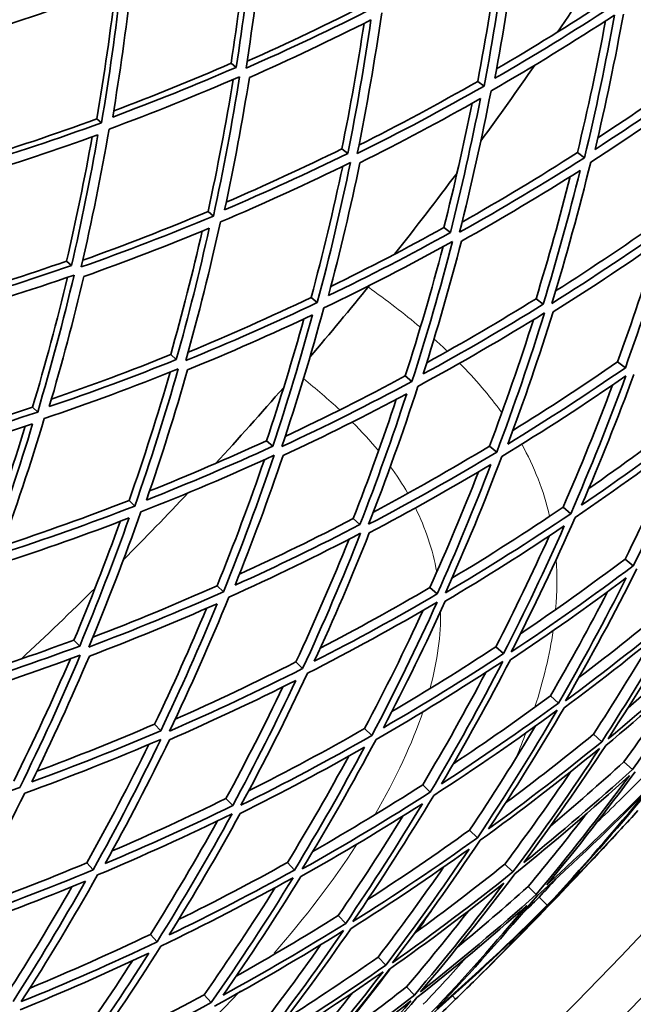
# Model space of a CAD drawing. Units: millimetres. Extents: x 558 to 1124, y -363 to 1705.
# Drawn here: x 994 to 1031, y 1243 to 1303 of the extents above; entities that cross this region are included whole.
import ezdxf

# ---------------------------------------------------------------- set-up
doc = ezdxf.new("R2010")
doc.units = ezdxf.units.MM
doc.layers.add('Widoczne (ISO)', color=1, linetype='Continuous', lineweight=35)
doc.layers.add('Widoczne wąskie (ISO)', color=3, linetype='Continuous', lineweight=9)

msp = doc.modelspace()

# ---------------------------------------------------------------- linework, layer by layer
at = {"layer": 'Widoczne (ISO)'}
for p, q in [((1006.442, 1300.157), (1006.758, 1299.913)), ((1021.354, 1299.064), (1021.744, 1298.785)), ((998.322, 1296.802), (998.608, 1296.564)), ((1013.139, 1294.99), (1013.498, 1294.713)), ((1027.382, 1294.761), (1027.811, 1294.455)), ((1005.047, 1291.204), (1005.375, 1290.93)), ((1019.306, 1290.233), (1019.704, 1289.926)), ((996.495, 1288.208), (996.792, 1287.942)), ((1011.284, 1286.011), (1011.653, 1285.704)), ((1024.882, 1285.931), (1025.316, 1285.597)), ((1002.79, 1282.558), (1003.127, 1282.256)), ((1029.817, 1282.125), (1030.282, 1281.766)), ((1016.976, 1281.272), (1017.381, 1280.935)), ((994.438, 1279.384), (994.746, 1279.086)), ((1008.586, 1277.357), (1008.96, 1277.021)), ((1022.069, 1277.033), (1022.506, 1276.668)), ((1000.273, 1273.742), (1000.618, 1273.408)), ((1026.513, 1273.332), (1026.979, 1272.945)), ((1013.827, 1272.652), (1014.235, 1272.287)), ((1030.268, 1270.207), (1030.757, 1269.799)), ((1005.597, 1268.593), (1005.976, 1268.227)), ((1018.465, 1268.49), (1018.902, 1268.098)), ((996.939, 1265.312), (997.287, 1264.95)), ((1022.456, 1264.908), (1022.918, 1264.493)), ((1010.36, 1263.987), (1010.769, 1263.592)), ((1025.761, 1261.942), (1026.245, 1261.507)), ((1001.816, 1260.232), (1002.196, 1259.837)), ((1014.518, 1259.967), (1014.953, 1259.546)), ((1028.351, 1259.618), (1028.851, 1259.169)), ((1030.199, 1257.959), (1030.711, 1257.499)), ((1018.03, 1256.571), (1018.488, 1256.128)), ((1006.132, 1255.736), (1006.539, 1255.312)), ((1020.863, 1253.831), (1021.34, 1253.371)), ((997.715, 1251.848), (998.094, 1251.423)), ((1009.846, 1251.868), (1010.276, 1251.419)), ((1022.992, 1251.773), (1023.482, 1251.299)), ((1024.396, 1250.415), (1024.894, 1249.933)), ((1025.061, 1249.772), (1025.563, 1249.286)), ((1025.581, 1249.269), (1025.621, 1249.23)), ((1012.922, 1248.664), (1013.372, 1248.195)), ((1001.562, 1247.53), (1001.966, 1247.078)), ((1015.331, 1246.154), (1015.797, 1245.669)), ((1004.812, 1243.883), (1005.236, 1243.407)), ((1017.051, 1244.362), (1017.528, 1243.866))]:
    msp.add_line(p, q, dxfattribs=at)
for radius in [160, 158]:
    msp.add_circle((840.872, 1427.882), radius, dxfattribs=at)
for radius, start, end in [(270.068, 302.4405, 356.81607), (272.15, 302.42182, 356.84045), (224, 325.82214, 327.40417), (224, 323.76313, 325.20243), (224, 321.56139, 323.14342), (224, 319.50239, 320.94168), (224, 317.30065, 318.88268), (224, 315.24164, 316.68094), (224, 313.0399, 314.62193), (257, 317.39255, 317.72952), (257, 314.19306, 314.53003)]:
    msp.add_arc((840.872, 1427.882), radius, start, end, dxfattribs=at)
for points in [[(1007.353, 1299.867), (1007.788, 1302.678), (1008.14, 1305.492), (1008.412, 1308.301)], [(1006.442, 1300.157), (1006.836, 1302.689), (1007.163, 1305.223), (1007.423, 1307.754)], [(1007.765, 1307.907), (1007.502, 1305.244), (1007.167, 1302.578), (1006.758, 1299.913)], [(1021.354, 1299.064), (1021.865, 1301.739), (1022.302, 1304.421), (1022.665, 1307.105)], [(1023.114, 1307.368), (1022.742, 1304.503), (1022.285, 1301.641), (1021.744, 1298.785)], [(1022.389, 1299.251), (1022.898, 1301.962), (1023.33, 1304.679), (1023.687, 1307.398)], [(991.896, 1302.152), (994.536, 1302.991), (997.164, 1303.908), (999.776, 1304.904)], [(998.322, 1296.802), (998.777, 1299.463), (999.158, 1302.126), (999.465, 1304.786)], [(999.776, 1304.904), (999.467, 1302.125), (999.078, 1299.344), (998.608, 1296.564)], [(999.281, 1296.91), (999.722, 1299.549), (1000.09, 1302.19), (1000.386, 1304.828)], [(1015.096, 1303.53), (1012.541, 1302.231), (1009.959, 1301.009), (1007.353, 1299.867)], [(1007.417, 1300.281), (1009.883, 1301.376), (1012.328, 1302.542), (1014.747, 1303.779)], [(1029.459, 1303.594), (1027.137, 1302.077), (1024.778, 1300.629), (1022.389, 1299.251)], [(1022.495, 1299.819), (1024.705, 1301.11), (1026.887, 1302.461), (1029.039, 1303.87)], [(1007.547, 1299.304), (1010.02, 1300.391), (1012.472, 1301.55), (1014.899, 1302.779)], [(1014.899, 1302.779), (1014.507, 1300.087), (1014.04, 1297.397), (1013.498, 1294.713)], [(1014.073, 1294.7), (1014.648, 1297.531), (1015.139, 1300.368), (1015.547, 1303.208)], [(1022.16, 1298.488), (1024.682, 1299.937), (1027.17, 1301.464), (1029.617, 1303.067)], [(1029.617, 1303.067), (1029.101, 1300.187), (1028.499, 1297.315), (1027.811, 1294.455)], [(1028.45, 1294.955), (1029.098, 1297.67), (1029.669, 1300.397), (1030.163, 1303.13)], [(1013.139, 1294.99), (1013.653, 1297.511), (1014.1, 1300.039), (1014.481, 1302.568)], [(1027.382, 1294.761), (1028.022, 1297.403), (1028.588, 1300.057), (1029.081, 1302.717)], [(1006.758, 1299.913), (1004.284, 1298.84), (1001.79, 1297.839), (999.281, 1296.91)], [(999.342, 1297.279), (1001.724, 1298.174), (1004.092, 1299.133), (1006.442, 1300.157)], [(1028.614, 1295.647), (1030.748, 1297.039), (1032.851, 1298.489), (1034.92, 1299.995)], [(999.064, 1296.184), (1001.713, 1297.16), (1004.344, 1298.215), (1006.953, 1299.349)], [(1006.953, 1299.349), (1006.51, 1296.539), (1005.984, 1293.73), (1005.375, 1290.93)], [(1006.052, 1291.311), (1006.625, 1293.97), (1007.123, 1296.636), (1007.547, 1299.304)], [(1035.377, 1299.693), (1033.108, 1298.046), (1030.797, 1296.466), (1028.45, 1294.955)], [(1005.047, 1291.204), (1005.628, 1293.858), (1006.136, 1296.519), (1006.569, 1299.182)], [(1021.744, 1298.785), (1019.22, 1297.345), (1016.66, 1295.983), (1014.073, 1294.7)], [(1014.175, 1295.21), (1016.595, 1296.425), (1018.99, 1297.71), (1021.354, 1299.064)], [(1028.186, 1294.187), (1030.664, 1295.776), (1033.101, 1297.442), (1035.492, 1299.182)], [(1014.23, 1294.149), (1016.685, 1295.37), (1019.115, 1296.662), (1021.513, 1298.024)], [(1021.513, 1298.024), (1020.986, 1295.316), (1020.383, 1292.615), (1019.704, 1289.926)], [(1020.253, 1289.947), (1020.974, 1292.783), (1021.609, 1295.632), (1022.16, 1298.488)], [(1019.306, 1290.233), (1019.94, 1292.726), (1020.508, 1295.23), (1021.011, 1297.739)], [(998.608, 1296.564), (995.959, 1295.598), (993.294, 1294.711), (990.618, 1293.904)], [(990.678, 1294.23), (993.238, 1295.015), (995.787, 1295.872), (998.322, 1296.802)], [(990.803, 1293.317), (993.344, 1294.086), (995.874, 1294.927), (998.39, 1295.84)], [(996.495, 1288.208), (997.076, 1290.705), (997.59, 1293.208), (998.038, 1295.712)], [(998.39, 1295.84), (997.931, 1293.203), (997.398, 1290.569), (996.792, 1287.942)], [(997.382, 1287.852), (998.025, 1290.623), (998.585, 1293.403), (999.064, 1296.184)], [(1013.498, 1294.713), (1011.04, 1293.508), (1008.557, 1292.373), (1006.052, 1291.311)], [(1006.15, 1291.768), (1008.5, 1292.779), (1010.831, 1293.853), (1013.139, 1294.99)], [(1027.811, 1294.455), (1025.33, 1292.875), (1022.809, 1291.372), (1020.253, 1289.947)], [(1020.41, 1290.569), (1022.765, 1291.899), (1025.091, 1293.297), (1027.382, 1294.761)], [(1005.802, 1290.575), (1008.445, 1291.69), (1011.065, 1292.886), (1013.657, 1294.161)], [(1011.284, 1286.011), (1011.993, 1288.641), (1012.628, 1291.283), (1013.189, 1293.932)], [(1013.657, 1294.161), (1013.073, 1291.332), (1012.405, 1288.511), (1011.653, 1285.704)], [(1012.331, 1286.12), (1013.039, 1288.786), (1013.672, 1291.464), (1014.23, 1294.149)], [(1025.837, 1285.654), (1026.705, 1288.481), (1027.489, 1291.327), (1028.186, 1294.187)], [(1020.371, 1289.411), (1022.795, 1290.767), (1025.188, 1292.192), (1027.545, 1293.688)], [(1024.882, 1285.931), (1025.634, 1288.377), (1026.321, 1290.838), (1026.945, 1293.308)], [(1027.545, 1293.688), (1026.879, 1290.977), (1026.136, 1288.278), (1025.316, 1285.597)], [(1005.375, 1290.93), (1002.732, 1289.824), (1000.065, 1288.798), (997.382, 1287.852)], [(997.476, 1288.26), (1000.017, 1289.169), (1002.542, 1290.15), (1005.047, 1291.204)], [(1026.067, 1286.408), (1028.338, 1287.846), (1030.575, 1289.348), (1032.775, 1290.912)], [(1003.699, 1282.2), (1004.483, 1284.98), (1005.184, 1287.773), (1005.802, 1290.575)], [(1033.238, 1290.581), (1030.815, 1288.863), (1028.346, 1287.22), (1025.837, 1285.654)], [(997.534, 1287.276), (1000.081, 1288.177), (1002.612, 1289.15), (1005.123, 1290.195)], [(1002.79, 1282.558), (1003.49, 1285.035), (1004.124, 1287.522), (1004.691, 1290.016)], [(1005.123, 1290.195), (1004.533, 1287.54), (1003.867, 1284.892), (1003.127, 1282.256)], [(1019.704, 1289.926), (1017.275, 1288.586), (1014.816, 1287.317), (1012.331, 1286.12)], [(1012.478, 1286.679), (1014.778, 1287.802), (1017.055, 1288.987), (1019.306, 1290.233)], [(1025.912, 1285.137), (1028.292, 1286.626), (1030.636, 1288.184), (1032.938, 1289.811)], [(1032.938, 1289.811), (1032.13, 1287.11), (1031.244, 1284.427), (1030.282, 1281.766)], [(1012.045, 1285.377), (1014.668, 1286.635), (1017.263, 1287.972), (1019.823, 1289.389)], [(1016.976, 1281.272), (1017.81, 1283.86), (1018.572, 1286.464), (1019.261, 1289.08)], [(1019.823, 1289.389), (1019.094, 1286.556), (1018.28, 1283.736), (1017.381, 1280.935)], [(1018.056, 1281.386), (1018.904, 1284.046), (1019.676, 1286.722), (1020.371, 1289.411)], [(1029.817, 1282.125), (1030.679, 1284.502), (1031.481, 1286.898), (1032.221, 1289.307)], [(996.792, 1287.942), (994.245, 1287.056), (991.684, 1286.243), (989.112, 1285.503)], [(989.201, 1285.866), (991.643, 1286.581), (994.076, 1287.362), (996.495, 1288.208)], [(988.842, 1284.795), (991.556, 1285.571), (994.259, 1286.428), (996.945, 1287.365)], [(996.945, 1287.365), (996.294, 1284.595), (995.561, 1281.834), (994.746, 1279.086)], [(994.438, 1279.384), (995.216, 1281.988), (995.919, 1284.604), (996.549, 1287.227)], [(995.449, 1279.416), (996.218, 1282.025), (996.913, 1284.647), (997.534, 1287.276)], [(1011.653, 1285.704), (1009.028, 1284.455), (1006.375, 1283.287), (1003.699, 1282.2)], [(1003.84, 1282.701), (1006.343, 1283.733), (1008.826, 1284.837), (1011.284, 1286.011)], [(1025.316, 1285.597), (1022.93, 1284.123), (1020.509, 1282.719), (1018.056, 1281.386)], [(1018.27, 1282.064), (1020.502, 1283.294), (1022.707, 1284.583), (1024.882, 1285.931)], [(1003.815, 1281.639), (1006.354, 1282.674), (1008.873, 1283.782), (1011.366, 1284.962)], [(1011.366, 1284.962), (1010.64, 1282.301), (1009.837, 1279.652), (1008.96, 1277.021)], [(1009.51, 1277.001), (1010.439, 1279.776), (1011.284, 1282.57), (1012.045, 1285.377)], [(1017.736, 1280.64), (1020.324, 1282.04), (1022.879, 1283.52), (1025.393, 1285.078)], [(1025.393, 1285.078), (1024.515, 1282.254), (1023.553, 1279.448), (1022.506, 1276.668)], [(1023.174, 1277.155), (1024.163, 1279.794), (1025.076, 1282.457), (1025.912, 1285.137)], [(1008.586, 1277.357), (1009.403, 1279.796), (1010.156, 1282.25), (1010.844, 1284.716)], [(1022.069, 1277.033), (1023.023, 1279.557), (1023.907, 1282.103), (1024.722, 1284.665)], [(995.581, 1279.865), (997.999, 1280.698), (1000.403, 1281.596), (1002.79, 1282.558)], [(1003.127, 1282.256), (1000.586, 1281.236), (998.025, 1280.29), (995.449, 1279.416)], [(1023.48, 1277.976), (1025.623, 1279.303), (1027.736, 1280.687), (1029.817, 1282.125)], [(995.145, 1278.701), (997.863, 1279.617), (1000.565, 1280.614), (1003.244, 1281.693)], [(1000.273, 1273.742), (1001.175, 1276.312), (1002.005, 1278.9), (1002.761, 1281.5)], [(1003.244, 1281.693), (1002.452, 1278.916), (1001.576, 1276.152), (1000.618, 1273.408)], [(1001.325, 1273.773), (1002.229, 1276.379), (1003.06, 1279.003), (1003.815, 1281.639)], [(1030.282, 1281.766), (1027.952, 1280.16), (1025.581, 1278.622), (1023.174, 1277.155)], [(1027.638, 1273.464), (1028.768, 1276.072), (1029.823, 1278.707), (1030.802, 1281.365)], [(1017.381, 1280.935), (1014.79, 1279.544), (1012.164, 1278.232), (1009.51, 1277.001)], [(1009.712, 1277.609), (1012.16, 1278.761), (1014.583, 1279.983), (1016.976, 1281.272)], [(1022.819, 1276.408), (1025.36, 1277.951), (1027.86, 1279.572), (1030.315, 1281.269)], [(1030.315, 1281.269), (1029.287, 1278.467), (1028.175, 1275.691), (1026.979, 1272.945)], [(1009.587, 1276.458), (1012.105, 1277.629), (1014.598, 1278.874), (1017.059, 1280.189)], [(1017.059, 1280.189), (1016.194, 1277.536), (1015.252, 1274.9), (1014.235, 1272.287)], [(1014.759, 1272.305), (1015.835, 1275.06), (1016.828, 1277.84), (1017.736, 1280.64)], [(1026.513, 1273.332), (1027.578, 1275.77), (1028.577, 1278.233), (1029.509, 1280.716)], [(1013.827, 1272.652), (1014.759, 1275.036), (1015.627, 1277.438), (1016.432, 1279.856)], [(994.746, 1279.086), (992.027, 1278.18), (989.292, 1277.355), (986.546, 1276.611)], [(986.67, 1277.011), (989.271, 1277.729), (991.862, 1278.52), (994.438, 1279.384)], [(986.655, 1276.025), (989.261, 1276.734), (991.858, 1277.516), (994.44, 1278.372)], [(994.44, 1278.372), (993.654, 1275.768), (992.793, 1273.177), (991.859, 1270.603)], [(992.426, 1270.505), (993.414, 1273.219), (994.32, 1275.953), (995.145, 1278.701)], [(1034.554, 1278.47), (1032.293, 1276.734), (1029.986, 1275.065), (1027.638, 1273.464)], [(1028.07, 1274.471), (1030.1, 1275.879), (1032.098, 1277.339), (1034.062, 1278.85)], [(991.546, 1270.93), (992.428, 1273.348), (993.244, 1275.781), (993.996, 1278.226)], [(1027.248, 1272.721), (1029.727, 1274.404), (1032.16, 1276.164), (1034.542, 1277.998)], [(1034.542, 1277.998), (1033.364, 1275.232), (1032.102, 1272.497), (1030.757, 1269.799)], [(1001.513, 1274.319), (1003.89, 1275.269), (1006.249, 1276.281), (1008.586, 1277.357)], [(1030.268, 1270.207), (1031.427, 1272.528), (1032.525, 1274.877), (1033.561, 1277.249)], [(1008.96, 1277.021), (1006.439, 1275.865), (1003.892, 1274.782), (1001.325, 1273.773)], [(1022.506, 1276.668), (1019.962, 1275.135), (1017.378, 1273.68), (1014.759, 1272.305)], [(1015.044, 1273.04), (1017.416, 1274.305), (1019.759, 1275.636), (1022.069, 1277.033)], [(1000.985, 1273.054), (1003.694, 1274.113), (1006.38, 1275.254), (1009.039, 1276.476)], [(1005.597, 1268.593), (1006.621, 1271.112), (1007.574, 1273.652), (1008.456, 1276.21)], [(1009.039, 1276.476), (1008.101, 1273.705), (1007.08, 1270.953), (1005.976, 1268.227)], [(1006.682, 1268.627), (1007.725, 1271.216), (1008.694, 1273.828), (1009.587, 1276.458)], [(1019.397, 1268.155), (1020.621, 1270.877), (1021.762, 1273.63), (1022.819, 1276.408)], [(1014.796, 1271.783), (1017.28, 1273.091), (1019.732, 1274.472), (1022.149, 1275.923)], [(1018.465, 1268.49), (1019.502, 1270.797), (1020.48, 1273.126), (1021.396, 1275.474)], [(1022.149, 1275.923), (1021.142, 1273.29), (1020.06, 1270.68), (1018.902, 1268.098)], [(992.603, 1270.995), (995.176, 1271.838), (997.735, 1272.754), (1000.273, 1273.742)], [(1000.618, 1273.408), (997.908, 1272.358), (995.175, 1271.391), (992.426, 1270.505)], [(997.834, 1264.889), (998.966, 1267.587), (1000.017, 1270.31), (1000.985, 1273.054)], [(1019.795, 1269.048), (1022.068, 1270.414), (1024.309, 1271.843), (1026.513, 1273.332)], [(992.499, 1269.937), (995.109, 1270.78), (997.703, 1271.698), (1000.277, 1272.69)], [(996.939, 1265.312), (997.935, 1267.684), (998.868, 1270.076), (999.737, 1272.483)], [(1000.277, 1272.69), (999.354, 1270.09), (998.358, 1267.508), (997.287, 1264.95)], [(1006.946, 1269.287), (1009.263, 1270.348), (1011.558, 1271.47), (1013.827, 1272.652)], [(1026.979, 1272.945), (1024.495, 1271.271), (1021.966, 1269.673), (1019.397, 1268.155)], [(1023.381, 1264.591), (1024.752, 1267.266), (1026.042, 1269.978), (1027.248, 1272.721)], [(1014.235, 1272.287), (1011.746, 1270.994), (1009.227, 1269.774), (1006.682, 1268.627)], [(1019.391, 1267.659), (1021.828, 1269.103), (1024.228, 1270.618), (1026.587, 1272.203)], [(1026.587, 1272.203), (1025.439, 1269.603), (1024.216, 1267.031), (1022.918, 1264.493)], [(1006.307, 1267.907), (1008.993, 1269.111), (1011.65, 1270.397), (1014.273, 1271.764)], [(1010.36, 1263.987), (1011.5, 1266.434), (1012.571, 1268.907), (1013.573, 1271.401)], [(1014.273, 1271.764), (1013.188, 1269.012), (1012.02, 1266.286), (1010.769, 1263.592)], [(1011.472, 1264.027), (1012.655, 1266.586), (1013.763, 1269.173), (1014.796, 1271.783)], [(1022.456, 1264.908), (1023.585, 1267.113), (1024.659, 1269.343), (1025.676, 1271.595)], [(1023.939, 1265.692), (1026.084, 1267.14), (1028.195, 1268.646), (1030.268, 1270.207)], [(1030.757, 1269.799), (1028.348, 1267.988), (1025.887, 1266.251), (1023.381, 1264.591)], [(1026.672, 1261.647), (1028.189, 1264.262), (1029.625, 1266.919), (1030.979, 1269.614)], [(1023.331, 1264.123), (1025.707, 1265.701), (1028.043, 1267.349), (1030.332, 1269.063)], [(1030.332, 1269.063), (1029.043, 1266.51), (1027.68, 1263.99), (1026.245, 1261.507)], [(998.081, 1265.481), (1000.607, 1266.448), (1003.114, 1267.485), (1005.597, 1268.593)], [(1011.838, 1264.824), (1014.073, 1265.988), (1016.284, 1267.21), (1018.465, 1268.49)], [(1005.976, 1268.227), (1003.288, 1267.032), (1000.572, 1265.919), (997.834, 1264.889)], [(1002.72, 1259.816), (1003.997, 1262.483), (1005.194, 1265.182), (1006.307, 1267.907)], [(1018.902, 1268.098), (1016.46, 1266.669), (1013.982, 1265.311), (1011.472, 1264.027)], [(1015.649, 1260.015), (1016.97, 1262.531), (1018.218, 1265.081), (1019.391, 1267.659)], [(1025.761, 1261.942), (1026.96, 1264.011), (1028.109, 1266.108), (1029.206, 1268.228)], [(1027.472, 1263.044), (1029.45, 1264.541), (1031.392, 1266.089), (1033.297, 1267.685)], [(997.871, 1264.342), (1000.469, 1265.323), (1003.047, 1266.378), (1005.6, 1267.508)], [(1001.816, 1260.232), (1002.922, 1262.539), (1003.967, 1264.871), (1004.949, 1267.222)], [(1005.6, 1267.508), (1004.539, 1264.926), (1003.404, 1262.367), (1002.196, 1259.837)], [(1011.062, 1263.309), (1013.711, 1264.658), (1016.324, 1266.089), (1018.898, 1267.599)], [(1014.518, 1259.967), (1015.761, 1262.319), (1016.94, 1264.701), (1018.054, 1267.108)], [(1018.898, 1267.599), (1017.666, 1264.882), (1016.35, 1262.195), (1014.953, 1259.546)], [(1033.806, 1267.261), (1031.482, 1265.317), (1029.103, 1263.444), (1026.672, 1261.647)], [(1029.239, 1259.349), (1030.898, 1261.892), (1032.479, 1264.483), (1033.979, 1267.117)], [(1026.577, 1261.209), (1028.882, 1262.918), (1031.14, 1264.694), (1033.348, 1266.535)], [(1033.348, 1266.535), (1031.921, 1264.04), (1030.421, 1261.583), (1028.851, 1259.169)], [(989.66, 1262.809), (992.101, 1263.579), (994.528, 1264.414), (996.939, 1265.312)], [(1028.351, 1259.618), (1029.577, 1261.501), (1030.76, 1263.41), (1031.899, 1265.343)], [(1036.096, 1265.354), (1033.87, 1263.283), (1031.583, 1261.28), (1029.239, 1259.349)], [(1030.445, 1261.227), (1032.187, 1262.708), (1033.897, 1264.23), (1035.573, 1265.79)], [(997.287, 1264.95), (994.687, 1263.985), (992.067, 1263.094), (989.432, 1262.278)], [(1016.155, 1260.987), (1018.284, 1262.24), (1020.385, 1263.548), (1022.456, 1264.908)], [(989.039, 1261.586), (991.82, 1262.441), (994.583, 1263.379), (997.325, 1264.401)], [(993.307, 1256.795), (994.516, 1259.231), (995.655, 1261.693), (996.724, 1264.178)], [(997.325, 1264.401), (996.184, 1261.707), (994.961, 1259.038), (993.658, 1256.402)], [(994.392, 1256.748), (995.625, 1259.253), (996.785, 1261.786), (997.871, 1264.342)], [(1022.918, 1264.493), (1020.535, 1262.93), (1018.11, 1261.437), (1015.649, 1260.015)], [(1019.173, 1256.63), (1020.631, 1259.091), (1022.018, 1261.59), (1023.331, 1264.123)], [(1029.1, 1258.945), (1031.321, 1260.78), (1033.491, 1262.68), (1035.606, 1264.642)], [(1035.606, 1264.642), (1034.044, 1262.217), (1032.411, 1259.834), (1030.711, 1257.499)], [(1010.769, 1263.592), (1008.118, 1262.251), (1005.433, 1260.992), (1002.72, 1259.816)], [(1003.058, 1260.528), (1005.518, 1261.613), (1007.953, 1262.767), (1010.36, 1263.987)], [(1015.205, 1259.303), (1017.802, 1260.797), (1020.359, 1262.371), (1022.871, 1264.023)], [(1022.871, 1264.023), (1021.491, 1261.353), (1020.029, 1258.719), (1018.488, 1256.128)], [(1007.037, 1255.333), (1008.46, 1257.956), (1009.802, 1260.617), (1011.062, 1263.309)], [(1018.03, 1256.571), (1019.358, 1258.8), (1020.628, 1261.061), (1021.837, 1263.349)], [(1002.717, 1259.293), (1005.292, 1260.413), (1007.84, 1261.607), (1010.358, 1262.875)], [(1006.132, 1255.736), (1007.338, 1257.959), (1008.486, 1260.209), (1009.574, 1262.483)], [(1010.358, 1262.875), (1009.159, 1260.324), (1007.885, 1257.801), (1006.539, 1255.312)], [(1030.199, 1257.959), (1031.36, 1259.552), (1032.49, 1261.167), (1033.587, 1262.803)], [(1019.882, 1257.84), (1021.872, 1259.159), (1023.833, 1260.527), (1025.761, 1261.942)], [(1026.245, 1261.507), (1023.932, 1259.813), (1021.573, 1258.187), (1019.173, 1256.63)], [(1022.011, 1253.904), (1023.604, 1256.298), (1025.127, 1258.734), (1026.577, 1261.209)], [(1018.695, 1255.927), (1021.229, 1257.564), (1023.716, 1259.279), (1026.153, 1261.068)], [(1026.153, 1261.068), (1024.627, 1258.458), (1023.022, 1255.89), (1021.34, 1253.371)], [(994.704, 1257.387), (997.094, 1258.272), (999.466, 1259.221), (1001.816, 1260.232)], [(1007.5, 1256.194), (1009.868, 1257.388), (1012.209, 1258.646), (1014.518, 1259.967)], [(1020.863, 1253.831), (1022.245, 1255.897), (1023.574, 1257.995), (1024.85, 1260.122)], [(1002.196, 1259.837), (999.618, 1258.732), (997.015, 1257.703), (994.392, 1256.748)], [(1014.953, 1259.546), (1012.352, 1258.061), (1009.712, 1256.656), (1007.037, 1255.333)], [(1023.041, 1255.473), (1024.84, 1256.814), (1026.611, 1258.196), (1028.351, 1259.618)], [(993.965, 1256.058), (996.732, 1257.059), (999.478, 1258.144), (1002.195, 1259.312)], [(997.715, 1251.848), (999.033, 1254.203), (1000.285, 1256.59), (1001.47, 1259.003)], [(1002.195, 1259.312), (1000.909, 1256.649), (999.541, 1254.017), (998.094, 1251.423)], [(998.827, 1251.805), (1000.196, 1254.269), (1001.493, 1256.767), (1002.717, 1259.293)], [(1006.994, 1254.838), (1009.531, 1256.097), (1012.037, 1257.43), (1014.508, 1258.835)], [(1014.508, 1258.835), (1013.17, 1256.328), (1011.758, 1253.854), (1010.276, 1251.419)], [(1010.744, 1251.483), (1012.311, 1254.049), (1013.798, 1256.657), (1015.205, 1259.303)], [(1021.502, 1253.214), (1023.958, 1254.989), (1026.363, 1256.84), (1028.713, 1258.763)], [(1028.851, 1259.169), (1026.62, 1257.348), (1024.338, 1255.592), (1022.011, 1253.904)], [(1028.713, 1258.763), (1027.046, 1256.225), (1025.301, 1253.736), (1023.482, 1251.299)], [(1024.137, 1251.863), (1025.859, 1254.177), (1027.514, 1256.54), (1029.1, 1258.945)], [(1009.846, 1251.868), (1011.136, 1253.983), (1012.372, 1256.127), (1013.554, 1258.297)], [(1025.748, 1254.069), (1027.256, 1255.336), (1028.74, 1256.633), (1030.199, 1257.959)], [(1022.992, 1251.773), (1024.363, 1253.606), (1025.691, 1255.47), (1026.976, 1257.362)], [(1023.597, 1251.188), (1025.965, 1253.097), (1028.277, 1255.078), (1030.528, 1257.129)], [(1030.711, 1257.499), (1028.573, 1255.557), (1026.38, 1253.677), (1024.137, 1251.863)], [(1030.528, 1257.129), (1028.724, 1254.676), (1026.845, 1252.275), (1024.894, 1249.933)], [(1025.53, 1250.525), (1027.377, 1252.75), (1029.159, 1255.028), (1030.874, 1257.353)], [(1028.541, 1254.272), (1029.468, 1255.163), (1030.385, 1256.066), (1031.289, 1256.98)], [(993.658, 1256.402), (990.889, 1255.41), (988.098, 1254.502), (985.29, 1253.678)], [(1011.383, 1252.539), (1013.63, 1253.824), (1015.847, 1255.169), (1018.03, 1256.571)], [(1031.808, 1256.514), (1029.773, 1254.458), (1027.679, 1252.46), (1025.53, 1250.525)], [(1026.177, 1249.904), (1028.141, 1252.03), (1030.045, 1254.212), (1031.884, 1256.446)], [(989.786, 1248.256), (991.258, 1250.821), (992.652, 1253.423), (993.965, 1256.058)], [(1018.488, 1256.128), (1015.95, 1254.501), (1013.367, 1252.952), (1010.744, 1251.483)], [(1013.808, 1248.302), (1015.515, 1250.797), (1017.145, 1253.341), (1018.695, 1255.927)], [(1024.961, 1249.869), (1027.229, 1251.905), (1029.437, 1254.011), (1031.58, 1256.182)], [(1031.58, 1256.182), (1029.645, 1253.824), (1027.638, 1251.524), (1025.563, 1249.286)], [(1006.539, 1255.312), (1003.997, 1254.069), (1001.425, 1252.899), (998.827, 1251.805)], [(999.251, 1252.572), (1001.566, 1253.567), (1003.862, 1254.622), (1006.132, 1255.736)], [(1010.66, 1251.02), (1013.147, 1252.417), (1015.598, 1253.886), (1018.009, 1255.426)], [(1018.009, 1255.426), (1016.534, 1252.976), (1014.987, 1250.564), (1013.372, 1248.195)], [(998.365, 1251.119), (1001.106, 1252.268), (1003.819, 1253.501), (1006.498, 1254.816)], [(1006.498, 1254.816), (1005.067, 1252.197), (1003.555, 1249.616), (1001.966, 1247.078)], [(1002.694, 1247.494), (1004.199, 1249.905), (1005.633, 1252.355), (1006.994, 1254.838)], [(1012.922, 1248.664), (1014.271, 1250.639), (1015.572, 1252.644), (1016.824, 1254.677)], [(1024.396, 1250.415), (1025.597, 1251.857), (1026.771, 1253.321), (1027.918, 1254.806)], [(1031.046, 1255.016), (1029.463, 1253.274), (1027.839, 1251.57), (1026.177, 1249.904)], [(1001.562, 1247.53), (1002.977, 1249.783), (1004.33, 1252.071), (1005.619, 1254.388)], [(1014.71, 1249.636), (1016.793, 1250.982), (1018.845, 1252.381), (1020.863, 1253.831)], [(1025.581, 1249.269), (1027.095, 1250.781), (1028.577, 1252.325), (1030.026, 1253.9)], [(1030.026, 1253.9), (1028.577, 1252.325), (1027.109, 1250.768), (1025.621, 1249.23)], [(1021.34, 1253.371), (1018.878, 1251.604), (1016.365, 1249.914), (1013.808, 1248.302)], [(1016.197, 1245.82), (1018.041, 1248.233), (1019.81, 1250.699), (1021.502, 1253.214)], [(1013.681, 1247.873), (1016.106, 1249.406), (1018.49, 1251.009), (1020.828, 1252.681)], [(1020.828, 1252.681), (1019.22, 1250.299), (1017.542, 1247.96), (1015.797, 1245.669)], [(990.176, 1248.94), (992.71, 1249.84), (995.224, 1250.81), (997.715, 1251.848)], [(1003.271, 1248.425), (1005.487, 1249.517), (1007.68, 1250.665), (1009.846, 1251.868)], [(1015.331, 1246.154), (1016.694, 1247.94), (1018.015, 1249.756), (1019.295, 1251.599)], [(1017.539, 1247.604), (1019.387, 1248.951), (1021.205, 1250.341), (1022.992, 1251.773)], [(998.094, 1251.423), (995.351, 1250.284), (992.579, 1249.227), (989.786, 1248.256)], [(993.758, 1243.465), (995.372, 1245.975), (996.908, 1248.528), (998.365, 1251.119)], [(1010.276, 1251.419), (1007.783, 1250.038), (1005.254, 1248.729), (1002.694, 1247.494)], [(1005.957, 1243.857), (1007.594, 1246.202), (1009.163, 1248.591), (1010.66, 1251.02)], [(1023.482, 1251.299), (1021.108, 1249.399), (1018.678, 1247.571), (1016.197, 1245.82)], [(1017.891, 1244.061), (1019.865, 1246.38), (1021.768, 1248.757), (1023.597, 1251.188)], [(989.745, 1247.735), (992.395, 1248.66), (995.025, 1249.662), (997.63, 1250.739)], [(992.886, 1243.934), (994.253, 1246.061), (995.565, 1248.22), (996.82, 1250.406)], [(997.63, 1250.739), (996.245, 1248.284), (994.787, 1245.863), (993.26, 1243.481)], [(1002.198, 1246.817), (1004.899, 1248.114), (1007.566, 1249.494), (1010.194, 1250.954)], [(1010.194, 1250.954), (1008.619, 1248.394), (1006.966, 1245.876), (1005.236, 1243.407)], [(1016.028, 1245.428), (1018.379, 1247.093), (1020.685, 1248.826), (1022.94, 1250.625)], [(1022.94, 1250.625), (1021.202, 1248.323), (1019.397, 1246.068), (1017.528, 1243.866)], [(1020.125, 1246.748), (1021.571, 1247.943), (1022.995, 1249.166), (1024.396, 1250.415)], [(1025.061, 1249.772), (1025.404, 1250.143), (1025.746, 1250.515), (1026.085, 1250.888)], [(1004.812, 1243.883), (1006.303, 1246.007), (1007.737, 1248.167), (1009.113, 1250.359)], [(1024.894, 1249.933), (1022.619, 1247.905), (1020.283, 1245.947), (1017.891, 1244.061)], [(1018.873, 1243.042), (1020.971, 1245.256), (1023.002, 1247.533), (1024.961, 1249.869)], [(1017.679, 1243.708), (1019.946, 1245.5), (1022.162, 1247.358), (1024.324, 1249.278)], [(1024.324, 1249.278), (1022.462, 1247.066), (1020.536, 1244.906), (1018.549, 1242.802)], [(1025.563, 1249.286), (1023.397, 1247.137), (1021.165, 1245.055), (1018.873, 1243.042)], [(1021.101, 1244.671), (1022.627, 1246.172), (1024.121, 1247.705), (1025.581, 1249.269)], [(1025.621, 1249.23), (1024.134, 1247.692), (1022.627, 1246.172), (1021.101, 1244.671)], [(1023.979, 1248.711), (1024.342, 1249.063), (1024.702, 1249.417), (1025.061, 1249.772)], [(1006.754, 1245.01), (1008.836, 1246.178), (1010.893, 1247.396), (1012.922, 1248.664)], [(1017.051, 1244.362), (1018.327, 1245.864), (1019.574, 1247.391), (1020.789, 1248.941)], [(1018.619, 1242.729), (1020.791, 1244.642), (1022.908, 1246.617), (1024.967, 1248.652)], [(1024.967, 1248.652), (1023.358, 1246.935), (1021.708, 1245.255), (1020.021, 1243.614)], [(1013.372, 1248.195), (1010.939, 1246.677), (1008.466, 1245.23), (1005.957, 1243.857)], [(994.284, 1244.289), (996.734, 1245.303), (999.162, 1246.384), (1001.562, 1247.53)], [(1005.429, 1243.191), (1008.076, 1244.635), (1010.684, 1246.16), (1013.247, 1247.764)], [(1013.247, 1247.764), (1011.532, 1245.274), (1009.741, 1242.833), (1007.875, 1240.445)], [(1008.585, 1240.927), (1010.351, 1243.196), (1012.05, 1245.512), (1013.681, 1247.873)], [(1001.966, 1247.078), (999.261, 1245.79), (996.524, 1244.585), (993.758, 1243.465)], [(1007.435, 1240.939), (1008.966, 1242.897), (1010.447, 1244.89), (1011.877, 1246.917)], [(993.679, 1242.974), (996.302, 1244.041), (998.9, 1245.184), (1001.468, 1246.402)], [(1001.468, 1246.402), (999.948, 1244.001), (998.357, 1241.639), (996.698, 1239.321)], [(997.169, 1239.35), (998.922, 1241.792), (1000.599, 1244.283), (1002.198, 1246.817)], [(996.302, 1239.8), (997.745, 1241.814), (999.138, 1243.86), (1000.477, 1245.936)], [(1015.797, 1245.669), (1013.436, 1244.019), (1011.031, 1242.438), (1008.585, 1240.927)], [(1009.729, 1242.415), (1011.622, 1243.619), (1013.49, 1244.865), (1015.331, 1246.154)], [(1018.066, 1243.305), (1018.949, 1244.24), (1019.821, 1245.186), (1020.68, 1246.143)], [(1008.025, 1240.277), (1010.607, 1241.864), (1013.143, 1243.531), (1015.629, 1245.275)], [(1015.629, 1245.275), (1013.778, 1242.868), (1011.853, 1240.515), (1009.858, 1238.22)], [(1010.553, 1238.734), (1012.443, 1240.914), (1014.269, 1243.147), (1016.028, 1245.428)], [(997.885, 1240.355), (1000.221, 1241.47), (1002.531, 1242.646), (1004.812, 1243.883)], [(1009.405, 1238.729), (1010.908, 1240.455), (1012.371, 1242.216), (1013.793, 1244.007)], [(1017.528, 1243.866), (1015.251, 1242.088), (1012.925, 1240.376), (1010.553, 1238.734)], [(1012.324, 1240.814), (1013.922, 1241.965), (1015.498, 1243.148), (1017.051, 1244.362)], [(1005.236, 1243.407), (1002.585, 1241.972), (999.894, 1240.619), (997.169, 1239.35)], [(1009.964, 1238.101), (1012.467, 1239.828), (1014.92, 1241.633), (1017.317, 1243.51)], [(1017.317, 1243.51), (1015.336, 1241.198), (1013.284, 1238.944), (1011.165, 1236.753)], [(1011.843, 1237.296), (1013.85, 1239.378), (1015.796, 1241.516), (1017.679, 1243.708)], [(1020.021, 1243.614), (1019.633, 1243.237), (1019.243, 1242.861), (1018.853, 1242.486)]]:
    msp.add_open_spline(points, degree=3, dxfattribs=at)
at = {"layer": 'Widoczne wąskie (ISO)'}
msp.add_line((1019.832, 1243.809), (1020.021, 1243.614), dxfattribs=at)
for radius, start, end in [(262.264, 302.51317, 356.72122), (264.904, 302.4881, 356.75393), (267.742, 302.46171, 356.78838), (269.162, 302.44872, 356.80533)]:
    msp.add_arc((840.872, 1427.882), radius, start, end, dxfattribs=at)
for points in [[(1014.721, 1286.642), (1015.838, 1285.852), (1016.896, 1285.043), (1017.889, 1284.208)], [(1018.712, 1283.497), (1018.986, 1283.254), (1019.255, 1283.008), (1019.518, 1282.759)], [(1020.259, 1282.037), (1021.203, 1281.088), (1022.06, 1280.096), (1022.812, 1279.048)], [(1013.013, 1279.213), (1012.322, 1279.858), (1011.589, 1280.488), (1010.818, 1281.105)], [(1015.35, 1276.737), (1014.861, 1277.335), (1014.332, 1277.915), (1013.768, 1278.482)], [(1023.496, 1278.031), (1023.503, 1278.02), (1023.51, 1278.009), (1023.517, 1277.998)], [(1024.02, 1277.143), (1024.767, 1275.794), (1025.341, 1274.351), (1025.705, 1272.79)], [(1017.126, 1274.174), (1016.807, 1274.733), (1016.454, 1275.276), (1016.069, 1275.806)], [(1018.88, 1269.42), (1018.629, 1270.795), (1018.191, 1272.081), (1017.593, 1273.295)], [(1026.102, 1270.181), (1026.173, 1269.224), (1026.162, 1268.215), (1026.068, 1267.158)], [(1018.48, 1262.429), (1018.917, 1264.064), (1019.128, 1265.611), (1019.112, 1267.065)], [(1025.918, 1265.884), (1025.704, 1264.426), (1025.34, 1262.885), (1024.817, 1261.269)], [(1015.135, 1254.759), (1016.419, 1256.961), (1017.393, 1259.053), (1018.056, 1261.026)], [(1024.278, 1259.727), (1024.099, 1259.248), (1023.906, 1258.763), (1023.7, 1258.273)], [(1018.987, 1249.601), (1018.59, 1248.995), (1018.178, 1248.385), (1017.752, 1247.773)], [(1016.125, 1245.517), (1015.006, 1244.015), (1013.805, 1242.5), (1012.53, 1240.982)], [(1003.486, 1240.558), (1004.715, 1241.75), (1005.889, 1242.94), (1007.001, 1244.128)]]:
    msp.add_open_spline(points, degree=3, dxfattribs=at)
msp.add_open_spline([(1009.039, 1246.386), (1010.937, 1248.57), (1012.604, 1250.741), (1014.006, 1252.918), (1014.025, 1252.948), (1014.045, 1252.979)], degree=3, knots=[-43.921303, -43.921303, -43.921303, -43.921303, -42.255764, -42.255764, -42.232126, -42.232126, -42.232126, -42.232126], dxfattribs=at)

doc.saveas('drawing.dxf')
